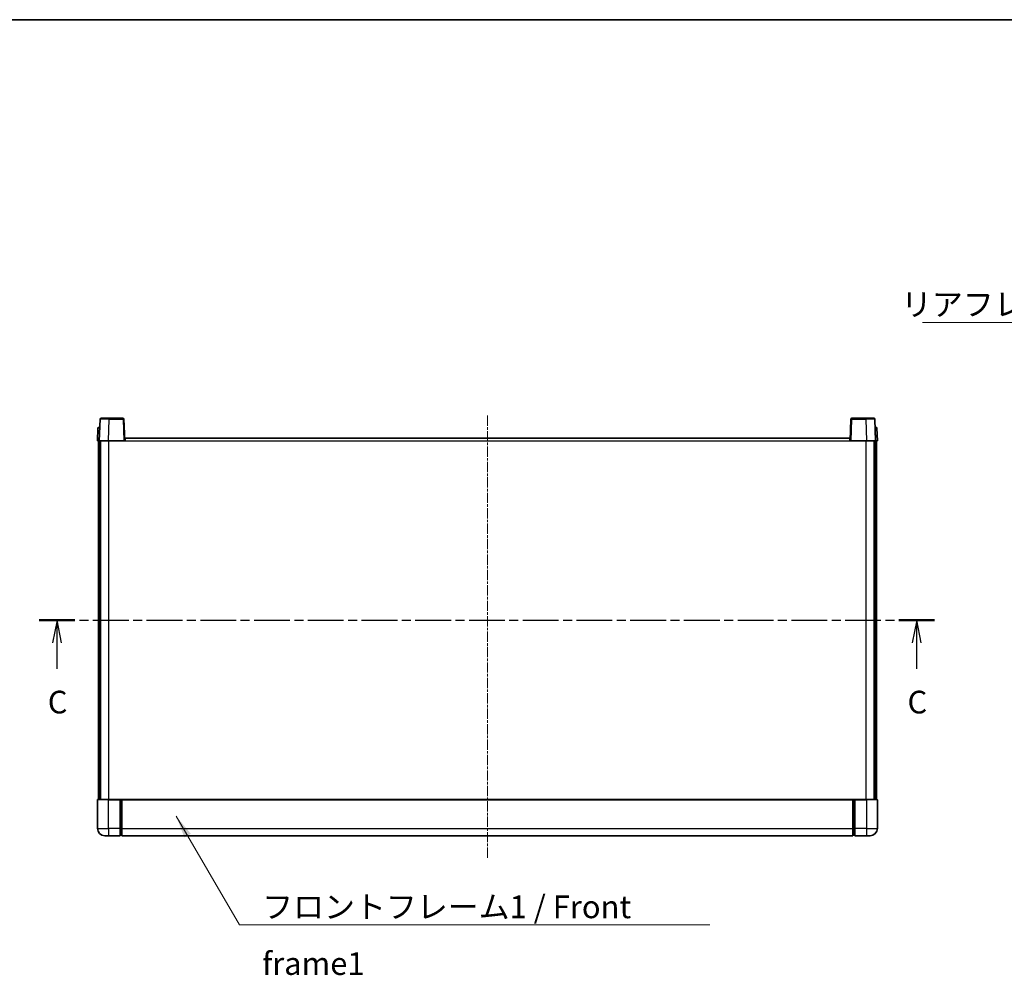
# Model space of a CAD drawing. Units: millimetres. Extents: x 37 to 11446, y -11 to 1394.
# Drawn here: x 1751 to 2294, y 868 to 1394 of the extents above; entities that cross this region are included whole.
import ezdxf

# ---------------------------------------------------------------- set-up
doc = ezdxf.new("R2010")
doc.units = ezdxf.units.MM
doc.linetypes.add('CHAIN', pattern=[0.3543, 0.2362, -0.0295, 0.0591, -0.0295])
for name, color, linetype, lineweight in [('Border (ISO)', 7, 'Continuous', 35), ('Section Line (ISO)', 7, 'CHAIN', 25), ('Symbol (ISO)', 7, 'Continuous', 18), ('Symbol (ISO) @ 1', 7, 'Continuous', 18), ('Visible (ISO)', 7, 'Continuous', 35), ('Visible Narrow (ISO)', 7, 'Continuous', 25)]:
    doc.layers.add(name, color=color, linetype=linetype, lineweight=lineweight)
doc.layers.add('Centerline (ISO)', color=7, linetype='Continuous', lineweight=18, true_color=0x80ffff)
doc.styles.add('Note Text (TK)', font='MS PGothic.ttf')
doc.dimstyles.new('Default - Method 1b (TK)$7', dxfattribs={"dimscale": 3, "dimtxt": 2.5, "dimasz": 2.5, "dimexe": 1, "dimexo": 1.5, "dimgap": 1, "dimtad": 1, "dimtoh": 1, "dimrnd": 1e-08, "dimdsep": 46, "dimtxsty": 'Note Text (TK)', "dimcen": 0.09, "dimdle": 5, "dimclrd": 256, "dimclre": 100, "dimclrt": 7, "dimadec": 1, "dimazin": 1, "dimtfac": 1, "dimtmove": 0, "dimatfit": 3, "dimfxl": 0, "dimtolj": 1, "dimlwd": -1, "dimlwe": -1, "dimarcsym": 0})

# ---------------------------------------------------------------- blocks, each defined once
blk = doc.blocks.new('図面枠 tk図枠')
at = {"layer": 'Border (ISO)'}
blk.add_line((14.5, 289), (405.5, 289), dxfattribs=at)
blk = doc.blocks.new('2dTransSection2')
at = {"layer": 'Section Line (ISO)', "linetype": 'CHAIN', "ltscale": 16.723505}
blk.add_line((122.82, 222.82), (221.55, 222.82), dxfattribs=at)
at = {"layer": 'Section Line (ISO)', "linetype": 'Continuous', "lineweight": 50}
for p, q in [((122.82, 222.82), (126.75, 222.82)), ((217.63, 222.82), (221.55, 222.82))]:
    blk.add_line(p, q, dxfattribs=at)
at = {"layer": 'Section Line (ISO)', "linetype": 'Continuous'}
for p, q in [((124.79, 222.82), (124.29, 220.32)), ((124.79, 220.32), (124.79, 222.82)), ((125.29, 220.32), (124.79, 222.82)), ((219.59, 222.82), (219.09, 220.32)), ((219.59, 220.32), (219.59, 222.82)), ((220.09, 220.32), (219.59, 222.82)), ((124.79, 217.45), (124.79, 220.32)), ((219.59, 217.45), (219.59, 220.32))]:
    blk.add_line(p, q, dxfattribs=at)
at = {"layer": 'Section Line (ISO)', "char_height": 2.5, "attachment_point": 7, "style": 'Note Text (TK)'}
for insert in [(123.77, 211.76), (218.57, 211.76)]:
    blk.add_mtext('C', dxfattribs=dict(at, insert=insert))

msp = doc.modelspace()

# ---------------------------------------------------------------- linework, layer by layer
at = {"layer": 'Centerline (ISO)', "linetype": 'CHAIN', "ltscale": 23.990969}
msp.add_line((2008.6382, 1176.2597), (2008.6382, 932.2597), dxfattribs=at)
at = {"layer": 'Visible (ISO)'}
for p, q in [((1795.0578, 1174.2772), (1794.6382, 1162.2597)), ((1795.5575, 1174.7597), (1800.0548, 1174.7597)), ((1807.7188, 1174.7597), (1800.0548, 1174.7597)), ((1808.6382, 1162.2597), (1808.2185, 1174.2772)), ((2209.0578, 1174.2772), (2208.6382, 1162.2597)), ((2217.2216, 1174.7597), (2209.5575, 1174.7597)), ((2217.2216, 1174.7597), (2221.7188, 1174.7597)), ((2222.6382, 1162.2597), (2222.2185, 1174.2772)), ((1793.8832, 1169.2772), (1793.6382, 1162.2597)), ((1794.3829, 1169.7597), (1794.8826, 1169.7597)), ((1794.9001, 1169.7597), (1794.8826, 1169.7597)), ((2222.3937, 1169.7597), (2222.3763, 1169.7597)), ((2222.3937, 1169.7597), (2222.8934, 1169.7597)), ((2223.6382, 1162.2597), (2223.3931, 1169.2772)), ((1794.6376, 1162.2597), (1793.6382, 1162.2597)), ((1794.1382, 964.7597), (1794.1382, 1162.2597)), ((1794.6382, 1162.2597), (1794.6376, 1162.2597)), ((1799.6351, 1162.2597), (1794.6382, 1162.2597)), ((1795.1382, 964.7597), (1795.1382, 1162.2597)), ((1795.3882, 964.7597), (1795.3882, 1162.2597)), ((1808.1385, 1162.2597), (1799.6351, 1162.2597)), ((1808.6382, 1162.2597), (1808.1385, 1162.2597)), ((1808.6382, 1162.2597), (1808.8882, 1162.2597)), ((1808.8882, 1162.2597), (1808.8882, 1163.7597)), ((1808.8882, 1163.7597), (2208.3882, 1163.7597)), ((2208.3882, 1163.7597), (2208.3882, 1162.2597)), ((2208.3882, 1162.2597), (2208.6382, 1162.2597)), ((2209.1379, 1162.2597), (2208.6382, 1162.2597)), ((2217.6412, 1162.2597), (2209.1379, 1162.2597)), ((2222.6382, 1162.2597), (2217.6412, 1162.2597)), ((2221.8882, 964.7597), (2221.8882, 1162.2597)), ((2222.1382, 964.7597), (2222.1382, 1162.2597)), ((2222.6388, 1162.2597), (2222.6382, 1162.2597)), ((2223.6382, 1162.2597), (2222.6388, 1162.2597)), ((2223.1382, 964.7597), (2223.1382, 1162.2597)), ((1793.6382, 964.5097), (1793.6382, 948.7597)), ((1793.8882, 964.7597), (1799.6382, 964.7597)), ((1806.1382, 964.7597), (1799.6382, 964.7597)), ((1806.1382, 964.7597), (1806.8882, 964.7597)), ((1806.1382, 964.7597), (1806.1382, 964.5097)), ((1806.1382, 948.7597), (1806.1382, 964.5097)), ((1806.8882, 964.7597), (1807.1382, 964.7597)), ((1807.1382, 964.7597), (2210.1382, 964.7597)), ((1807.1382, 964.4597), (1807.1382, 964.7597)), ((1807.1382, 964.4597), (1807.1382, 948.7597)), ((2210.1382, 964.7597), (2210.1382, 964.4597)), ((2210.1382, 964.7597), (2210.3882, 964.7597)), ((2210.1382, 948.7597), (2210.1382, 964.4597)), ((2210.3882, 964.7597), (2211.1382, 964.7597)), ((2217.6382, 964.7597), (2211.1382, 964.7597)), ((2211.1382, 964.5097), (2211.1382, 964.7597)), ((2211.1382, 964.5097), (2211.1382, 948.7597)), ((2217.6382, 964.7597), (2223.3882, 964.7597)), ((2223.6382, 948.7597), (2223.6382, 964.5097)), ((1799.6382, 944.7597), (1797.6382, 944.7597)), ((1799.6382, 944.7597), (1806.1382, 944.7597)), ((1806.1382, 948.7597), (1806.1382, 944.7597)), ((1806.8882, 945.0597), (1806.1382, 945.0597)), ((1807.1382, 944.7597), (1807.1382, 948.7597)), ((1807.1382, 944.7597), (2210.1382, 944.7597)), ((2210.1382, 948.7597), (2210.1382, 944.7597)), ((2210.3882, 945.0597), (2211.1382, 945.0597)), ((2211.1382, 944.7597), (2211.1382, 948.7597)), ((2211.1382, 944.7597), (2217.6382, 944.7597)), ((2219.6382, 944.7597), (2217.6382, 944.7597))]:
    msp.add_line(p, q, dxfattribs=at)
for centre, radius, start, end in [((1795.5575, 1174.2597), 0.5, 90, 178), ((1807.7188, 1174.2597), 0.5, 2, 90), ((2209.5575, 1174.2597), 0.5, 90, 178), ((2221.7188, 1174.2597), 0.5, 2, 90), ((1794.3829, 1169.2597), 0.5, 90, 178), ((2222.8934, 1169.2597), 0.5, 2, 90), ((1793.8882, 964.5097), 0.25, 90, 180), ((2223.3882, 964.5097), 0.25, 0, 90), ((1797.6382, 948.7597), 4, 180, 270), ((1806.8882, 945.3097), 0.25, 270, 0), ((2210.3882, 945.3097), 0.25, 180, 270), ((2219.6382, 948.7597), 4, 270, 0)]:
    msp.add_arc(centre, radius, start, end, dxfattribs=at)
at = {"layer": 'Visible Narrow (ISO)'}
for p, q in [((1799.6351, 1162.2597), (1800.0548, 1174.2772)), ((1800.0548, 1174.2772), (1800.0548, 1174.7597)), ((1800.0548, 1174.2772), (1807.7188, 1174.2772)), ((1807.7188, 1174.7597), (1807.7188, 1174.2772)), ((1807.7188, 1174.2772), (1808.1385, 1162.2597)), ((2209.1379, 1162.2597), (2209.5575, 1174.2772)), ((2209.5575, 1174.2772), (2209.5575, 1174.7597)), ((2209.5575, 1174.2772), (2217.2216, 1174.2772)), ((2217.2216, 1174.2772), (2217.2216, 1174.7597)), ((2217.2216, 1174.2772), (2217.6412, 1162.2597)), ((1794.6376, 1162.2597), (1794.8826, 1169.2772)), ((1794.8826, 1169.2772), (1794.8826, 1169.7597)), ((1794.8826, 1169.2772), (1794.8832, 1169.2772)), ((2222.3931, 1169.2772), (2222.3937, 1169.2772)), ((2222.3937, 1169.2772), (2222.3937, 1169.7597)), ((2222.3937, 1169.2772), (2222.6388, 1162.2597)), ((1799.8882, 964.7597), (1799.8882, 1162.2597)), ((1808.8882, 1162.2597), (2208.3882, 1162.2597)), ((2217.3882, 964.7597), (2217.3882, 1162.2597)), ((1799.6382, 964.5097), (1793.6382, 964.5097)), ((1799.6382, 964.5097), (1799.6382, 964.7597)), ((1799.6382, 964.5097), (1806.1382, 964.5097)), ((1799.6382, 948.7597), (1799.6382, 964.5097)), ((1806.8882, 964.7597), (1806.8882, 948.7597)), ((1807.1382, 964.4597), (2210.1382, 964.4597)), ((2210.3882, 948.7597), (2210.3882, 964.7597)), ((2211.1382, 964.5097), (2217.6382, 964.5097)), ((2217.6382, 964.5097), (2217.6382, 964.7597)), ((2223.6382, 964.5097), (2217.6382, 964.5097)), ((2217.6382, 964.5097), (2217.6382, 948.7597)), ((1793.6382, 948.7597), (1799.6382, 948.7597)), ((1806.1382, 948.7597), (1799.6382, 948.7597)), ((1799.6382, 948.7597), (1799.6382, 944.7597)), ((1806.8882, 948.7597), (1806.1382, 948.7597)), ((1807.1382, 948.7597), (1806.8882, 948.7597)), ((1806.8882, 945.0597), (1806.8882, 948.7597)), ((1807.1382, 948.7597), (2210.1382, 948.7597)), ((2210.1382, 948.7597), (2210.3882, 948.7597)), ((2210.3882, 948.7597), (2210.3882, 945.0597)), ((2210.3882, 948.7597), (2211.1382, 948.7597)), ((2217.6382, 948.7597), (2211.1382, 948.7597)), ((2217.6382, 948.7597), (2223.6382, 948.7597)), ((2217.6382, 948.7597), (2217.6382, 944.7597))]:
    msp.add_line(p, q, dxfattribs=at)
for centre, major_axis, ratio, start_param, end_param in [((1800.0603, 1174.2597), (5.0024, -0.0174), 0.00348438, 1.5719048, 3.14148316), ((1807.7188, 1174.2597), (0.4997, 0.0174), 0.03487826, 0, 1.56957835), ((2209.5575, 1174.2597), (-0.4997, 0.0174), 0.03487826, 4.71360696, 6.28318531), ((2217.2161, 1174.2597), (5.0024, 0.0174), 0.00348438, 0.00010951, 1.56968786), ((1794.8832, 1169.2597), (1, -0.0174), 0.01743381, 1.57170981, 3.14128816), ((2222.3931, 1169.2597), (1, 0.0174), 0.01743381, 0.00030449, 1.56988285)]:
    msp.add_ellipse(centre, major_axis=major_axis, ratio=ratio, start_param=start_param, end_param=end_param, dxfattribs=at)

# ---------------------------------------------------------------- block references
at = {"xscale": 5, "yscale": 5, "zscale": 5}
msp.add_blockref('図面枠 tk図枠', (1147.3692, -50.5756), dxfattribs=at)
at = {"layer": 'Section Line (ISO)', "xscale": 5, "yscale": 5, "zscale": 5}
msp.add_blockref('2dTransSection2', (1147.3692, -50.5756), dxfattribs=at)

# ---------------------------------------------------------------- texts
at = {"layer": 'Symbol (ISO)', "color": 7, "char_height": 12.5, "attachment_point": 1, "line_spacing_factor": 1.5, "style": 'Note Text (TK)'}
for s, insert, width in [('{\\fＭＳ Ｐゴシック|b0|i0;リアフレーム1 / Rear frame1}', (2236.6493, 1243.7875), 223.903513), ('{\\fＭＳ Ｐゴシック|b0|i0;フロントフレーム1 / Front frame1}', (1884.4345, 911.7969), 258.406425)]:
    msp.add_mtext(s, dxfattribs=dict(at, insert=insert, width=width))

# ---------------------------------------------------------------- leaders
at = {"layer": 'Symbol (ISO) @ 1', "color": 100, "true_color": 0x00ff40, "annotation_type": 0, "has_hookline": 1}
for points, hookline_direction, text_width in [([(2532.6246, 1123.9395), (2473.0528, 1227.5694), (2460.5528, 1227.5694)], 1, 212.0739), ([(1837.0339, 955.5798), (1871.9345, 895.5643), (1884.4345, 895.5643)], 0, 246.733)]:
    msp.add_leader(points, dimstyle='Default - Method 1b (TK)$7', override={"dimscale": 1, "dimtxt": 12.5, "dimasz": 12.5, "dimgap": 0, "dimtad": 1}, dxfattribs=dict(at, hookline_direction=hookline_direction, text_width=text_width))

doc.saveas('drawing.dxf')
